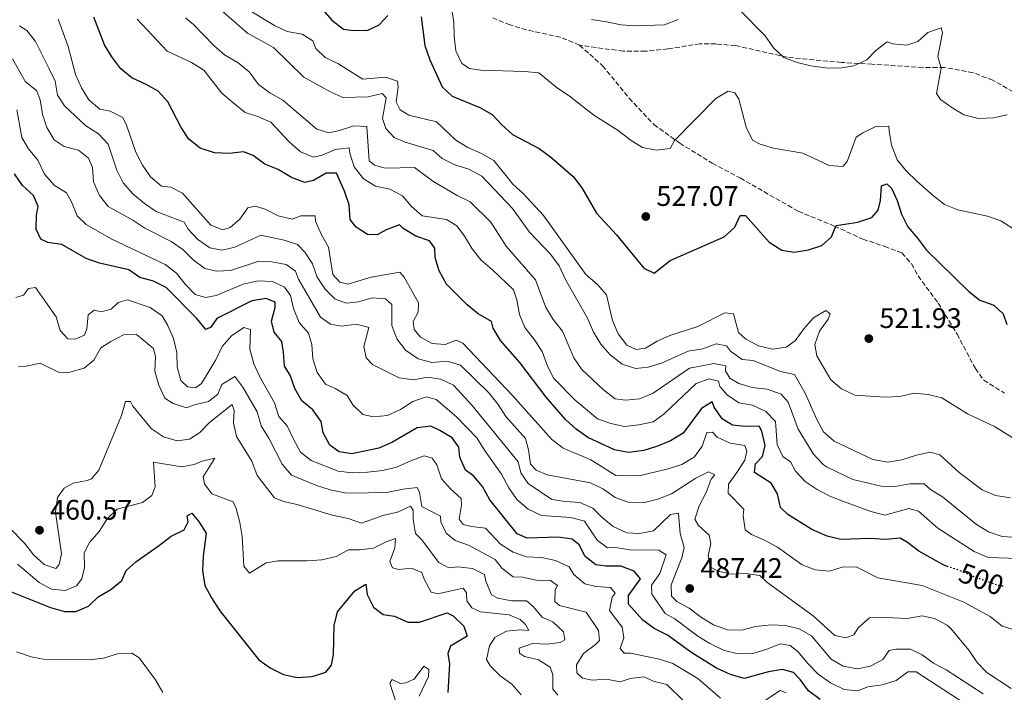
# Model space of a CAD drawing. Units: metres. Extents: x 631900 to 635378, y 4699607 to 4701981.
# Drawn here: x 632505 to 632853, y 4699868 to 4700106 of the extents above; entities that cross this region are included whole.
import ezdxf
from ezdxf.enums import TextEntityAlignment as Align

# ---------------------------------------------------------------- set-up
doc = ezdxf.new("R2010")
doc.units = ezdxf.units.M
doc.header["$MEASUREMENT"] = 0
doc.linetypes.add('DGN Style 3', pattern=[2.435891, 1.739922, -0.695969])
doc.linetypes.add('DGN Style 5', pattern=[1.217945, 0.521977, -0.695969])
for name, color, linetype, lineweight in [('Cota de curva de nivel directora', 7, 'Continuous', 0), ('Cota de punto acotado terreno', 7, 'Continuous', 0), ('Curva de nivel directora', 30, 'Continuous', 30), ('Curva de nivel directora no vista', 30, 'DGN Style 5', 30), ('Curva de nivel intermedia', 30, 'Continuous', 0), ('Punto acotado terreno (símbolo)', 7, 'Continuous', 0), ('Senda', 7, 'DGN Style 3', 0)]:
    doc.layers.add(name, color=color, linetype=linetype, lineweight=lineweight)
doc.styles.add('Style-Arial', font='arial.ttf')

# ---------------------------------------------------------------- blocks, each defined once
blk = doc.blocks.new('5PATER')
at = {"layer": 'Punto acotado terreno (símbolo)', "linetype": 'Continuous', "lineweight": 0}
h = blk.add_hatch(color=51, dxfattribs=at)
edge = h.paths.add_edge_path()
edge.add_ellipse((0, 0), major_axis=(-0.11, -0.111), ratio=0.999422, start_angle=0, end_angle=360)

msp = doc.modelspace()

# ---------------------------------------------------------------- linework, layer by layer
at = {"layer": 'Curva de nivel directora', "color": 30, "linetype": 'Continuous', "lineweight": 30, "flags": 128}
for points, elevation in [([(632832.95, 4699912.28), (632831.95, 4699912.6), (632823.06, 4699917.56), (632819.09, 4699920.6), (632816.43, 4699922.13), (632811.27, 4699921.69), (632805.7, 4699922.03), (632795.39, 4699921.65), (632790.55, 4699922.92), (632785.21, 4699925.22), (632776.68, 4699930.57), (632774.12, 4699933.05), (632772.99, 4699937.94), (632770.79, 4699941.61), (632764.88, 4699945.46), (632765.2, 4699948.55), (632767.67, 4699951.12), (632768.63, 4699955.02), (632767.46, 4699960.1), (632766.47, 4699961.85), (632761.32, 4699961.79), (632757.12, 4699962.15), (632753.37, 4699964.39), (632750.63, 4699968.57), (632749.86, 4699970.42), (632746.14, 4699968.1), (632739.57, 4699959.41), (632735.15, 4699956.62), (632730.53, 4699954.72), (632725.67, 4699953.22), (632720.24, 4699952.5), (632715.32, 4699953.44), (632705.79, 4699957.84), (632701.72, 4699960.75), (632697.96, 4699964.25), (632691.11, 4699972.15), (632681.79, 4699984.43), (632674.88, 4699992.23), (632672.33, 4699996.53), (632671.69, 4699998.88), (632666.96, 4700001.58), (632663.14, 4700004.81), (632655.84, 4700012.2), (632653.21, 4700016.83), (632651.79, 4700021.62), (632651.62, 4700024.94), (632649.82, 4700027.49), (632644.89, 4700029.09), (632640.49, 4700031.84), (632639.1, 4700033.21), (632634.45, 4700031.37), (632631.18, 4700029.65), (632627.86, 4700029.76), (632623.79, 4700032.33), (632621.72, 4700035.05), (632621.34, 4700040.22), (632619.72, 4700045.03), (632616.84, 4700051.49), (632613.13, 4700051.5), (632608.72, 4700048.82), (632605.61, 4700048.11), (632600.95, 4700049.96), (632596.13, 4700052.81), (632591.47, 4700054.64), (632587.26, 4700057.72), (632583.87, 4700059.05), (632578.76, 4700058.44), (632573.67, 4700058.71), (632568.52, 4700060.31), (632564.53, 4700063.45), (632561.78, 4700067.63), (632557.05, 4700076.75), (632553.68, 4700080.46), (632549.17, 4700082.99), (632544.29, 4700085.18), (632540.43, 4700088.36), (632537.29, 4700092.68), (632534.62, 4700096.91), (632530.94, 4700106.68)], 500), ([(632611.96, 4700109.3), (632615.18, 4700105.68), (632619.34, 4700102.44), (632622.81, 4700102), (632627.91, 4700102.16), (632631.96, 4700104.02), (632635, 4700107.3)], 525), ([(632646.76, 4700106.87), (632648.16, 4700096.69), (632649.93, 4700091.59), (632654.21, 4700082.09), (632657.81, 4700078.71), (632667.65, 4700074.74), (632671.99, 4700072.26), (632675.44, 4700068.53), (632679.19, 4700065.15), (632688.65, 4700060.21), (632692.67, 4700057.23)], 525), ([(632692.67, 4700057.23), (632700.61, 4700050.24), (632703.72, 4700046.23), (632708.93, 4700037.25), (632716.05, 4700029.64), (632725.63, 4700017.82), (632729.28, 4700016.09), (632735.01, 4700020.5), (632754.11, 4700028.9), (632757.93, 4700032.37), (632759.78, 4700036.46), (632761.67, 4700036.51), (632770.1, 4700027.05), (632774.55, 4700024.24), (632778.95, 4700023.49), (632783.96, 4700024.27), (632788.72, 4700025.8), (632792.19, 4700028.87), (632793.76, 4700032.91), (632801.44, 4700034.1), (632806.37, 4700035.77), (632808.67, 4700038.35), (632809.44, 4700041.81), (632809.89, 4700047), (632811.79, 4700047.66), (632813.35, 4700046.17), (632815.37, 4700041.73), (632816.98, 4700036.92), (632819.16, 4700032.41), (632822.63, 4700028.45), (632825.76, 4700024.24), (632840.72, 4700009.62), (632844.72, 4700006.5), (632849.58, 4700004.74), (632852.91, 4700001.59), (632854.29, 4699997.89)], 525), ([(632788.16, 4699865.08), (632784.04, 4699868.05), (632781.08, 4699872.08), (632778.67, 4699874.59), (632774.81, 4699875.71), (632769.88, 4699874.88), (632761.21, 4699872.48), (632756.39, 4699873.88), (632751.45, 4699876.19), (632742.64, 4699881.58), (632734.1, 4699887.85), (632729.32, 4699890.13), (632725.3, 4699893.11), (632720.28, 4699898.81), (632720.27, 4699901.91), (632724.51, 4699907.75), (632722.25, 4699910.49), (632717.57, 4699912.24), (632712.25, 4699912.24), (632708.62, 4699912.75), (632704.95, 4699915.69), (632702.76, 4699919.81), (632700.33, 4699921.84), (632695.37, 4699922.48), (632684.35, 4699922.18), (632680.8, 4699923.68), (632671.17, 4699935.8), (632668.59, 4699940.46), (632665.36, 4699944.28), (632662.52, 4699946.29), (632660.48, 4699950.86), (632660.1, 4699954.47), (632657.83, 4699957.76), (632653.43, 4699960.34), (632650.21, 4699961.83), (632645.44, 4699961.26), (632636.39, 4699956.11), (632631.86, 4699954.01), (632622.27, 4699952.06), (632617.81, 4699952.81), (632614.47, 4699955.13), (632612.11, 4699959.53), (632611.37, 4699963.56), (632608.44, 4699967.62), (632604.52, 4699970.85), (632602.04, 4699975.21), (632600.43, 4699979.95), (632598.38, 4699983.12), (632598.04, 4699988.11), (632597.44, 4699991.78), (632594.79, 4699995.19), (632593.8, 4699999.04), (632595.07, 4700003.93), (632595.13, 4700005.81), (632591.96, 4700007.07), (632586.79, 4700006.19), (632574.4, 4699999.95), (632572.37, 4699996.97), (632570.57, 4699996.04), (632567.32, 4699999.96), (632556.47, 4700011.01), (632551.97, 4700013.2), (632547.15, 4700014.52), (632543.3, 4700017.19), (632532.93, 4700019.56), (632528.21, 4700021.22), (632519.51, 4700026.19), (632514.56, 4700026.88), (632512.11, 4700028.12), (632510.45, 4700031.64), (632510.56, 4700036.64), (632511.16, 4700039.66), (632509.46, 4700043.59), (632505.64, 4700047.04), (632502.84, 4700051.28)], 475), ([(632501.38, 4699903.28), (632515.53, 4699897.61), (632520.52, 4699896.17), (632524.56, 4699896.26), (632529, 4699898.11), (632532.43, 4699901.38), (632536.89, 4699904), (632540.75, 4699907.19), (632542.36, 4699910.68), (632545.73, 4699913.84), (632554.17, 4699919.65), (632558.26, 4699922.84), (632562.82, 4699925.18), (632564.3, 4699927.96), (632563.98, 4699930.07), (632565.61, 4699931.07), (632568.01, 4699928.22), (632570.63, 4699923.92), (632569.65, 4699915.77), (632569.43, 4699910.77), (632570.2, 4699905.46), (632572.5, 4699901.02), (632575.5, 4699896.43), (632589.27, 4699879.14), (632593.33, 4699876.22), (632598.01, 4699873.93), (632602.9, 4699872.84), (632608.17, 4699873.16), (632613.09, 4699874.66), (632615.11, 4699877.19)], 450), ([(632615.11, 4699877.19), (632615.79, 4699880.94), (632616.02, 4699891.28), (632617.21, 4699896.14), (632623.34, 4699903.5), (632627.18, 4699905.86), (632627.72, 4699902.25), (632629.88, 4699897.75), (632633.36, 4699895.2), (632637.32, 4699894.51), (632642.13, 4699892.42), (632646.28, 4699892.45), (632656.02, 4699895.73), (632658.2, 4699894.66), (632661.95, 4699891), (632663.16, 4699887.41), (632657.16, 4699883.88), (632656.27, 4699881.38), (632656.81, 4699877.66), (632656.31, 4699867.47)], 450)]:
    msp.add_lwpolyline(points, dxfattribs=dict(at, elevation=elevation))
at = {"layer": 'Curva de nivel directora no vista', "color": 30, "linetype": 'DGN Style 5', "lineweight": 30, "elevation": 500, "flags": 128}
msp.add_lwpolyline([(632832.95, 4699912.28), (632836.72, 4699911.1), (632841.4, 4699909.03), (632851.31, 4699905.49), (632853.6, 4699905.16)], dxfattribs=at)
at = {"layer": 'Curva de nivel intermedia', "color": 30, "linetype": 'Continuous', "lineweight": 0, "flags": 128}
for points, elevation in [([(632855.48, 4699936.43), (632850.25, 4699937.26), (632845.55, 4699939.3), (632837.34, 4699945.43), (632830.52, 4699951.69), (632827.09, 4699952.67), (632822.21, 4699951.57), (632817.1, 4699949.93), (632812.09, 4699949.13), (632806.8, 4699950.09), (632793.03, 4699956.57), (632789.27, 4699959.84), (632786.92, 4699964.24), (632782.76, 4699973.58), (632779.02, 4699980.17), (632774.07, 4699981.16), (632764.35, 4699985.07), (632760.48, 4699985.52), (632756.37, 4699988.38), (632755, 4699990.36), (632751.31, 4699991.04), (632746.55, 4699989.2), (632741.32, 4699988.37), (632731.95, 4699984.18), (632727.18, 4699982.69), (632722.72, 4699982.23), (632717.97, 4699983.82), (632713.76, 4699987.06), (632710.43, 4699990.91), (632707.83, 4699995.17), (632705.72, 4700000.06), (632697.92, 4700013.76), (632695.7, 4700018.65), (632692.67, 4700022.74), (632685.21, 4700030.54), (632679.13, 4700038.95), (632668.28, 4700050.44), (632663.71, 4700052.91), (632658.79, 4700054.36), (632654.31, 4700056.6), (632651.03, 4700059.53), (632641.16, 4700062.45), (632637.23, 4700064.07), (632634.35, 4700067.27), (632633.13, 4700070.8), (632634.37, 4700078.17), (632632.98, 4700079.66), (632628.07, 4700078.49), (632619.04, 4700078.24), (632614.51, 4700080.37), (632605.21, 4700085.49), (632594.54, 4700095.92), (632585.31, 4700101.04), (632573.16, 4700111.73)], 515), ([(632856.42, 4700031.87), (632852.12, 4700034.52), (632847.41, 4700036.2), (632836.93, 4700038.51), (632832.16, 4700040.36), (632828.21, 4700043.42), (632822.5, 4700048.49), (632818.6, 4700052.29), (632815.45, 4700056.18), (632813.44, 4700061.38), (632812.52, 4700066.3), (632812.47, 4700068.07), (632807.81, 4700067.94), (632803.26, 4700065.77), (632800.83, 4700064.24), (632797.72, 4700055.54), (632796.11, 4700053.77), (632791.36, 4700054.2), (632781.98, 4700058.55), (632771.65, 4700060.26), (632766.86, 4700061.7), (632764.2, 4700063.17), (632761.97, 4700067.78), (632759.3, 4700077.67), (632757.88, 4700079.87), (632755.52, 4700080.56), (632751.17, 4700077.88), (632736.57, 4700063.08), (632735.04, 4700060.15), (632730.04, 4700059.65), (632725.26, 4700060.58), (632720.81, 4700063.28), (632716.54, 4700066.63), (632707.97, 4700072.05), (632699.29, 4700078.9), (632695.05, 4700081.56), (632688.48, 4700086.97), (632683.46, 4700087.52), (632667.97, 4700087.92), (632663.95, 4700088.5), (632661.17, 4700090.27), (632659.06, 4700094.8), (632658.46, 4700099.97), (632658.4, 4700105.03), (632657.56, 4700109.96)], 530), ([(632573.38, 4700096.63), (632566.2, 4700104.07), (632563.4, 4700106.48)], 510), ([(632639.42, 4700073.84), (632638.02, 4700076.71), (632638.63, 4700081.94), (632638.48, 4700084), (632634.15, 4700085.52), (632626.19, 4700084.74), (632617.34, 4700090.3), (632612.79, 4700092.37), (632609.52, 4700095.63), (632608.45, 4700098.38), (632604.65, 4700100.72), (632599.4, 4700101.58), (632594.89, 4700103.75), (632585.71, 4700109.27)], 520), ([(632854.38, 4700072.1), (632849.5, 4700071.02), (632844.15, 4700070.87), (632839.06, 4700072.18), (632834.73, 4700074.66), (632830.78, 4700077.5), (632829.36, 4700079.7), (632831.04, 4700088.67), (632829.84, 4700092.75), (632831.5, 4700101.22), (632830.99, 4700102.97), (632826.3, 4700101.23), (632822.71, 4700098.13), (632818.85, 4700096.77), (632813.82, 4700097.21), (632811.87, 4700098), (632807.88, 4700094.96), (632804.61, 4700091.59), (632800.06, 4700089.52), (632795.05, 4700088.63), (632790.02, 4700088.74), (632784.8, 4700089.42), (632779.95, 4700090.62), (632775.29, 4700092.44), (632771.65, 4700095.87), (632768.63, 4700100.07), (632759.58, 4700109.28)], 535), ([(632720.18, 4699934.88), (632715.47, 4699936.54), (632711.42, 4699939.56), (632706.84, 4699941.81), (632691.49, 4699944.64), (632687.5, 4699946.26), (632685.52, 4699948.38), (632684.86, 4699953.49), (632683.71, 4699957.51), (632676.8, 4699965.3), (632674.09, 4699969.51), (632670.74, 4699973.66), (632660.76, 4699983.51), (632655.99, 4699984.82), (632650.61, 4699984.41), (632645.78, 4699985.71), (632641.31, 4699988.75), (632638.14, 4699992.76), (632636.47, 4699997.47), (632636.44, 4700004.95), (632634.18, 4700006.9), (632629.49, 4700007.33), (632624.63, 4700005.89), (632620.35, 4700005.47), (632616.41, 4700006.82), (632612.76, 4700010.32), (632609.98, 4700014.57), (632608.38, 4700019.35), (632605.61, 4700023.5), (632603.03, 4700026.16), (632598.27, 4700027.67), (632590.08, 4700029.55), (632580.86, 4700025.2), (632576.35, 4700024.24), (632571.94, 4700025.05), (632567.76, 4700028.01), (632564.3, 4700031.61), (632562.83, 4700034.09), (632552.98, 4700037.84), (632548.87, 4700040.69), (632544.72, 4700044.09), (632541.25, 4700048.03), (632539.02, 4700052.53), (632535.91, 4700061.68), (632532.58, 4700065.42), (632528.07, 4700068.22), (632520.5, 4700075.28), (632517.99, 4700079.08), (632517.19, 4700084.02), (632514.9, 4700088.69), (632510.25, 4700098.04), (632507.2, 4700102.01), (632504.54, 4700103.7)], 490), ([(632724.03, 4699944.27), (632715.72, 4699944.4), (632706.95, 4699949.97), (632697.06, 4699954.04), (632693.1, 4699957.1), (632679.16, 4699972.73), (632661.61, 4699991.23), (632659.27, 4699992.31), (632655.29, 4699990.83), (632650.71, 4699991.15), (632646.63, 4699993.33), (632644.39, 4699996.06), (632643.99, 4699998.95), (632645.81, 4700002.21), (632645.92, 4700005.59), (632640.74, 4700014.67), (632639.3, 4700016.38), (632629.06, 4700014.66), (632620.89, 4700012.11), (632617.98, 4700012.81), (632615.58, 4700015.6), (632614.01, 4700025.28), (632611.4, 4700029.91), (632609.39, 4700034.46), (632609.25, 4700036.32), (632604.24, 4700036.34), (632601.09, 4700035.17), (632596.22, 4700036.33), (632591.59, 4700038.69), (632588.08, 4700039.75), (632585.46, 4700039.22), (632582.62, 4700035.11), (632579.14, 4700032.18), (632576.63, 4700031.38), (632572.36, 4700033.07), (632562.27, 4700044.41), (632558.19, 4700046.54), (632554.89, 4700046.89), (632550.97, 4700050.2), (632548.09, 4700054.29), (632545.75, 4700058.85), (632542.46, 4700068.42), (632541.11, 4700071.18), (632536.65, 4700073.43), (632533.02, 4700074.11), (632529.1, 4700077.45), (632526.51, 4700081.73), (632524.45, 4700086.45), (632521.78, 4700096.28), (632518.24, 4700105.96)], 495), ([(632782.87, 4699942.29), (632779.41, 4699945.89), (632777.58, 4699949.27), (632774.87, 4699951.08), (632772.85, 4699955.35), (632772.29, 4699963.45), (632768.91, 4699966.99), (632764.12, 4699969.31), (632759.27, 4699970.13), (632755.16, 4699972.98), (632752.65, 4699975.94), (632752.16, 4699977.84), (632748.87, 4699978.61), (632744.27, 4699976.93), (632732.79, 4699966.07), (632729.03, 4699963.42), (632723.94, 4699962.33), (632718.88, 4699961.76), (632713.97, 4699962.76), (632709.27, 4699964.46), (632701.35, 4699971.09), (632693.8, 4699978.69), (632691.5, 4699983.14), (632689.64, 4699988.24), (632686.99, 4699992.48), (632683.54, 4699996.75), (632681.69, 4700001.4), (632680.64, 4700006.58), (632679.48, 4700010.11), (632672.13, 4700017.27), (632667.97, 4700020.79), (632664.85, 4700024.7), (632662.17, 4700029.1), (632659.47, 4700032.79), (632655.83, 4700035.01), (632647.18, 4700036.33), (632643.41, 4700039.63), (632640.17, 4700043.4), (632635.75, 4700045.75), (632630.59, 4700046.86), (632626.35, 4700049.43), (632623.11, 4700053.75), (632621.56, 4700058.5), (632621.37, 4700060.47), (632616.4, 4700059.83), (632611.79, 4700057.88), (632608.72, 4700057.15), (632604.08, 4700059.07), (632600.06, 4700062.61), (632593.53, 4700069.54), (632588.93, 4700071.52), (632584.44, 4700072.94), (632580.14, 4700076.47), (632576.26, 4700079.85), (632569.8, 4700087.99), (632565.53, 4700090.61), (632556.81, 4700094.62), (632546.22, 4700106.02)], 505), ([(632737.88, 4700105.83), (632733, 4700103.99), (632722.66, 4700103.67), (632717.67, 4700104), (632712.5, 4700105.11), (632707.15, 4700105.84)], 535), ([(632862.94, 4699922.04), (632852.59, 4699922.82), (632847.8, 4699924.44), (632843.51, 4699926.99), (632831.48, 4699936.84), (632827.2, 4699939.43), (632824.91, 4699941.41), (632819.9, 4699941.44), (632814.69, 4699940.53), (632809.68, 4699940.61), (632799.72, 4699942.97), (632790.59, 4699947.38), (632789.22, 4699948.28), (632785.72, 4699951.96), (632780.38, 4699960.79), (632776.84, 4699970.36), (632774.27, 4699973.15), (632769.35, 4699974.92), (632764.09, 4699975.59), (632759.28, 4699976.96), (632756.13, 4699978.84), (632754.56, 4699981.44), (632754.73, 4699983.2), (632750.44, 4699984.01), (632741.8, 4699982.41), (632728.97, 4699973.48), (632724.15, 4699971.52), (632719.18, 4699971.02), (632715.49, 4699971.53), (632711.38, 4699974.71), (632703.68, 4699981.89), (632700.85, 4699986.02), (632696.87, 4699995.46), (632693.58, 4699999.62), (632690.97, 4700003.89), (632687.36, 4700013.64), (632676.9, 4700025.55), (632671.47, 4700034.08), (632664.13, 4700041.35), (632659.6, 4700043.5), (632650.91, 4700048.6), (632644.48, 4700053.51), (632634.12, 4700053.19), (632630.28, 4700054.25), (632628.45, 4700055.81), (632627.58, 4700067.96), (632622.93, 4700068.22), (632617.95, 4700066.56), (632614.16, 4700065.8), (632609.89, 4700067.04), (632597.83, 4700077.31), (632593.26, 4700079.89), (632589.26, 4700082.88), (632585.85, 4700087.31), (632582.04, 4700090.54), (632577.17, 4700093.37), (632573.38, 4700096.63)], 510), ([(632530.8, 4700048.37), (632530.36, 4700053.48), (632529.03, 4700056.73), (632525.47, 4700059.56), (632520.36, 4700060.95), (632516.84, 4700063.27), (632514.18, 4700067.58), (632512.76, 4700072.38), (632511.93, 4700077.44), (632510.6, 4700080.75), (632506.72, 4700083.81), (632502.06, 4700091.99)], 485), ([(632801.3, 4699868.11), (632796.61, 4699868.54), (632791.76, 4699870.96), (632787.37, 4699874.04), (632783.73, 4699877.76), (632780.38, 4699881.96), (632777.52, 4699884.22), (632774.11, 4699884.71), (632769.23, 4699882.83), (632764.25, 4699881.33), (632759.21, 4699881.27), (632754.1, 4699882.38), (632749.1, 4699884.85), (632744.86, 4699887.5), (632736.7, 4699893.63), (632733.22, 4699895.46), (632728.46, 4699902.37), (632728.45, 4699905.58), (632731.3, 4699909.7), (632733.57, 4699916.32), (632731.02, 4699917.95), (632720.67, 4699918.07), (632715.66, 4699918.84), (632712.83, 4699918.77), (632709.1, 4699921.44), (632704.61, 4699928.23), (632699.79, 4699929.55), (632689.39, 4699930.19), (632684.7, 4699932.48), (632680.7, 4699935.93), (632677.82, 4699940.01), (632675.27, 4699944.8), (632669.21, 4699953.33), (632666.55, 4699957.66), (632659.38, 4699965.14), (632652.11, 4699971.3), (632648.64, 4699972.18), (632643.89, 4699970.62), (632639.45, 4699967.73), (632634.93, 4699965.6), (632629.93, 4699965.1), (632626.21, 4699965.99), (632622.6, 4699969.44), (632620.65, 4699972.66), (632616.31, 4699975.24), (632612.98, 4699976.78), (632609.97, 4699980.91), (632608.46, 4699985.68), (632608.13, 4699990.78), (632606.93, 4699994.75), (632603.57, 4699998.62), (632601.62, 4700003.5), (632600.5, 4700008.08), (632598.38, 4700011.08), (632594.19, 4700013.1), (632589.05, 4700013.38), (632583.75, 4700012.12), (632574.21, 4700008.16), (632570.42, 4700007.46), (632566.8, 4700008.52), (632563.18, 4700012.09), (632560.18, 4700016.09), (632556.19, 4700019.16), (632537.01, 4700028.17), (632528.2, 4700033.25), (632525.03, 4700036.34), (632523.03, 4700041.34), (632521.26, 4700044.55), (632516.81, 4700047.24), (632513.39, 4700051.06), (632511.11, 4700056.01), (632507.7, 4700060.05), (632505.4, 4700064.06), (632503.67, 4700073.91)], 480), ([(632858.61, 4699956.35), (632849.88, 4699961.78), (632840.26, 4699966.27), (632831.23, 4699971.83), (632826.39, 4699973.07), (632821.36, 4699973.56), (632816.29, 4699972.34), (632811.02, 4699972.07), (632800.38, 4699972.85), (632795.72, 4699975.02), (632791.9, 4699978.23), (632786.92, 4699986.81), (632786.29, 4699990.79), (632787.93, 4699995.53), (632790.94, 4699999.74), (632791.67, 4700001.66), (632790.16, 4700002.76), (632785.75, 4700000.19), (632782.36, 4699996.32), (632779.23, 4699992.1), (632776.12, 4699989.82), (632771.19, 4699989.11), (632766.33, 4699990.31), (632761.76, 4699992.67), (632759.2, 4699995.04), (632757.4, 4700001.67), (632754.31, 4700001.99), (632744.75, 4699997.12), (632734.94, 4699993.98), (632730.35, 4699991.98), (632726.23, 4699989.51), (632723, 4699989.01), (632719.68, 4699990.56), (632716.59, 4699994.53), (632714.59, 4699999.25), (632712.4, 4700008.31), (632709.2, 4700012.16), (632705.09, 4700015.58), (632690.18, 4700036.47), (632682.97, 4700044.23), (632679.25, 4700047.57), (632672.54, 4700055.92), (632668.2, 4700058.39), (632663.36, 4700060.55), (632659.11, 4700063.18), (632652.21, 4700069.59), (632642.46, 4700071.97), (632639.42, 4700073.84)], 520), ([(632845.9, 4699867.01), (632832.8, 4699875.58), (632828.28, 4699877.93), (632824.25, 4699880.9), (632820.16, 4699882.81), (632815.07, 4699882.92), (632812.62, 4699882.44), (632810.3, 4699879.17), (632805.91, 4699876.79), (632801.34, 4699875.89), (632796.29, 4699876.82), (632791.98, 4699879.35), (632785.1, 4699887.56), (632780.74, 4699890.08), (632775.88, 4699891.23), (632770.74, 4699891.45), (632765.24, 4699890.95), (632760.34, 4699889.56), (632755.34, 4699889.68), (632750.36, 4699891.45), (632746.07, 4699894.03), (632741.77, 4699897.44), (632737.35, 4699899.79), (632735.47, 4699901.63), (632735.38, 4699905.67), (632739.18, 4699915.18), (632739.91, 4699918.86), (632738.52, 4699923.84), (632737.93, 4699931), (632735.15, 4699930.59), (632729.13, 4699924.72), (632724.19, 4699923.86), (632719.65, 4699924.01), (632714.79, 4699926.34), (632710.92, 4699929.5), (632707.6, 4699932.86), (632703.01, 4699934.85), (632697.88, 4699935.18), (632693.07, 4699935.89), (632684.74, 4699941.59), (632682.1, 4699945.28), (632681.12, 4699949.24), (632664.89, 4699969.2), (632658.29, 4699976.35), (632653.79, 4699978.53), (632648.94, 4699979.24), (632644.2, 4699978.23), (632638.97, 4699979.01), (632629.55, 4699983.7), (632627.3, 4699986.09), (632626.54, 4699990.05), (632628.31, 4699996.75), (632623.87, 4699997.94), (632618.59, 4699997.28), (632614.73, 4699997.96), (632611.22, 4700000.51), (632603.36, 4700013.95), (632602.28, 4700016.75), (632598.98, 4700019.07), (632593.98, 4700020.01), (632589.34, 4700020.33), (632579.33, 4700016.95), (632574.33, 4700016.78), (632570.15, 4700017.69), (632566.1, 4700020.76), (632562.42, 4700024.45), (632558.29, 4700027.27), (632548.97, 4700031.94), (632544.69, 4700034.8), (632535.99, 4700039.62), (632532.86, 4700043.6), (632530.8, 4700048.37)], 485), ([(632503.27, 4700007.39), (632505.96, 4700008.24), (632507.75, 4700010.62), (632510.25, 4700010.93), (632517.5, 4700000.62), (632518.95, 4699995.75), (632521.68, 4699992.84), (632524.33, 4699992.64), (632527.53, 4699994.09), (632528.38, 4699996.33), (632528.9, 4700001.3), (632531.03, 4700002.88), (632533.44, 4700002.31), (632537.07, 4700003.24), (632539.48, 4700005.65), (632542.77, 4700006.6), (632550.82, 4700003.84), (632555.1, 4700000.94), (632557.15, 4699997.49), (632559.1, 4699992.89), (632560.32, 4699987.92), (632560.38, 4699982.88), (632561.65, 4699978.05), (632564.08, 4699975.79), (632566.94, 4699975.47), (632568.98, 4699976.96), (632574.13, 4699985.37), (632576.39, 4699990.11), (632579.7, 4699993.85), (632584.03, 4699996.78), (632586.38, 4699996.09), (632586.13, 4699989.16), (632587.59, 4699983.88), (632589.63, 4699979.31), (632594.83, 4699970.13), (632596.45, 4699965.26), (632599.38, 4699961.96), (632601.55, 4699957.24), (632604.12, 4699952.67), (632607.84, 4699949.67), (632617.46, 4699945.86), (632622.43, 4699945.3), (632627.75, 4699945.5), (632633.24, 4699946.12), (632638.1, 4699947.29), (632643.1, 4699949.62), (632647.86, 4699951.29), (632650.71, 4699950.48), (632652.35, 4699948.21), (632654.07, 4699943.23)], 470), ([(632504.23, 4699982.92), (632506.95, 4699983.1), (632511.85, 4699984.19), (632518.83, 4699980.72), (632522.38, 4699980.94), (632527.41, 4699982.38), (632530.88, 4699985.2), (632533.34, 4699989.57), (632536.96, 4699991.81), (632541.41, 4699994.21), (632546.01, 4699994.34), (632552.05, 4699989.33), (632552.78, 4699986.37), (632552.43, 4699981.38), (632553.85, 4699976.43), (632556.04, 4699971.8), (632558.94, 4699969.84), (632563.72, 4699968.34), (632566.56, 4699969.37), (632571.47, 4699970.53), (632574.83, 4699973.19), (632576.27, 4699976.63), (632580.77, 4699979.43), (632583.6, 4699975.67), (632588.77, 4699966.95), (632590.14, 4699961.97), (632592.88, 4699957.54), (632597.64, 4699948.39), (632600.87, 4699944.52), (632609.7, 4699940.83), (632614.57, 4699939.34), (632619.74, 4699938.29), (632624.74, 4699938.1), (632635.1, 4699938.49), (632640.43, 4699939.55), (632645.4, 4699940.14), (632646.26, 4699938.36), (632647.03, 4699933.42), (632653.63, 4699929.98), (632653.73, 4699927.93), (632655.64, 4699923.94), (632658.88, 4699921.4), (632663.57, 4699919.67), (632673, 4699914.63), (632675.44, 4699911.56), (632679.42, 4699908.51), (632682.7, 4699908.33), (632687.65, 4699907.34), (632692.65, 4699907.19), (632695.11, 4699905.38)], 465), ([(632695.2, 4699866.6), (632693.42, 4699868.74), (632693.39, 4699873.74), (632692.53, 4699876.43), (632688.41, 4699879.11), (632683.47, 4699880.27), (632681.68, 4699881.43), (632681.57, 4699883.21), (632686.27, 4699884.83), (632691.42, 4699884.6), (632696.09, 4699885.28), (632697.67, 4699886.17), (632697.26, 4699889.06), (632693.45, 4699892.56), (632689.79, 4699894.12), (632686.38, 4699898.05), (632684.11, 4699899.95), (632678.87, 4699899.98), (632673.96, 4699900.95), (632671.67, 4699902.08), (632669.73, 4699906.96), (632669.2, 4699909.35), (632665, 4699911.48), (632659.76, 4699912.04), (632656.6, 4699911.7), (632653.06, 4699913.59), (632646.91, 4699921.76), (632644.82, 4699923.83), (632644.04, 4699928.78), (632643.98, 4699932.1), (632643.03, 4699933.52), (632638.42, 4699931.34), (632633.29, 4699930.18), (632625.7, 4699927.47), (632620.96, 4699929.14), (632615.25, 4699930.38), (632602.94, 4699934.06), (632598.08, 4699935.21), (632594.85, 4699936.47), (632588.69, 4699944.43), (632586.87, 4699949.47), (632581.4, 4699958.18), (632580.39, 4699963.08), (632580.64, 4699967.44), (632579.88, 4699969.57), (632571.85, 4699963.19), (632568.37, 4699959.59), (632564.81, 4699957.27), (632560.36, 4699956.64), (632555.53, 4699958.02), (632551.26, 4699960.87), (632544.65, 4699968.89), (632543.88, 4699970.58), (632542.05, 4699970.59), (632540.73, 4699965.65), (632532.62, 4699946.32), (632530.03, 4699943.24), (632528.54, 4699942.6), (632523.61, 4699941.68), (632520.35, 4699939.91), (632518.02, 4699936.55), (632517.25, 4699931.43), (632519.47, 4699916.58), (632518.63, 4699912.84), (632517.48, 4699911.44), (632513.32, 4699912.85), (632509.5, 4699916.24)], 460), ([(632856.92, 4699889.75), (632852.53, 4699891), (632848.32, 4699894.46), (632839.02, 4699899.52), (632824.21, 4699905.37), (632808.5, 4699908.11), (632800.92, 4699912.02), (632795.92, 4699911.95), (632791.46, 4699910.52), (632786.39, 4699910.95), (632781.72, 4699912.74), (632772.98, 4699919), (632768.46, 4699921.49), (632763.86, 4699923.46), (632761.59, 4699925.15), (632760.86, 4699930.09), (632761.11, 4699932.51), (632755.53, 4699938.12), (632755.64, 4699941.33), (632758.65, 4699945.38), (632761.4, 4699949.83), (632762.11, 4699953.02), (632761.46, 4699954.98), (632756.21, 4699955.8), (632751.7, 4699957.95), (632750.04, 4699959.67), (632747.99, 4699959.57), (632746.39, 4699954.81), (632743.61, 4699950.97), (632739.15, 4699948.23), (632734.28, 4699946.68), (632724.03, 4699944.27)], 495), ([(632503.81, 4699913), (632511.52, 4699906.5), (632515.93, 4699904.14), (632520.73, 4699903.7), (632524.77, 4699905.29), (632526.68, 4699907.83), (632527.53, 4699911.79), (632527.48, 4699916.94), (632529.31, 4699920.64), (632532.82, 4699924.51), (632535.62, 4699929.01), (632539.2, 4699932.51), (632548.1, 4699934.86), (632551.39, 4699937.35), (632552.55, 4699940.42), (632552, 4699949.07), (632562.08, 4699947.41), (632566.37, 4699948.27), (632569.23, 4699949.51), (632573.69, 4699950.47), (632569.55, 4699943.96), (632570.13, 4699941.39), (632572.62, 4699937.93), (632580.22, 4699935.09), (632581.3, 4699932.67), (632582.63, 4699927.75), (632583.4, 4699922.81), (632584.01, 4699912.26), (632585.98, 4699909.82)], 455), ([(632654.07, 4699943.23), (632657.17, 4699939.7), (632661.04, 4699936.19), (632661.07, 4699933.81), (632660.28, 4699928.87), (632661.74, 4699927.04), (632664.59, 4699926.33), (632669.56, 4699925.76), (632674.9, 4699920.02), (632679.41, 4699917.27), (632684.11, 4699915.55), (632689.38, 4699915.3), (632694.42, 4699914.24), (632699.23, 4699912.06), (632700.85, 4699909.32), (632704.78, 4699906.03), (632708.73, 4699905.02), (632713.87, 4699904.68), (632715.47, 4699902.75), (632714.42, 4699901.23), (632713.5, 4699896.61), (632718.01, 4699890.71), (632718.6, 4699886.87), (632717.26, 4699883.09), (632718.7, 4699881.44), (632721.08, 4699881.47), (632726.09, 4699880.43), (632731.2, 4699879.32), (632735.94, 4699877.73), (632744.82, 4699872.5), (632752.78, 4699865.55)], 470), ([(632855.75, 4699868.96), (632847.2, 4699874.58), (632843.7, 4699878.16), (632840.91, 4699882.4), (632834.25, 4699890.26), (632833.11, 4699891.35), (632828.66, 4699893.76), (632824.09, 4699894.69), (632819.02, 4699893.69), (632808.69, 4699894.25), (632805.58, 4699893.91), (632801.71, 4699890.55), (632800.07, 4699887.94), (632797.27, 4699886.82), (632793.38, 4699887.76), (632785.69, 4699894.68), (632769.29, 4699906.61), (632766.77, 4699908.91), (632761.81, 4699909.68), (632756.48, 4699909.47), (632751.6, 4699910.57), (632749.21, 4699912.03), (632748.46, 4699916.09), (632749.42, 4699920.16), (632748.86, 4699923.22), (632745.04, 4699926.72), (632743.72, 4699928.93), (632745.32, 4699933.69), (632747.75, 4699938.39), (632749.51, 4699943.07), (632750.77, 4699944.58), (632748.58, 4699945.62), (632744.04, 4699943.47), (632735.52, 4699937.94), (632730.66, 4699935.96), (632725.45, 4699934.65), (632720.18, 4699934.88)], 490), ([(632858.5, 4699915.02), (632847.65, 4699915.28), (632842.66, 4699917.44), (632829.78, 4699925.7), (632822.9, 4699931.79), (632819.55, 4699932.73), (632810.98, 4699930.33), (632806.12, 4699931.57), (632796.34, 4699935.16), (632791.54, 4699937.02), (632787.04, 4699939.37), (632782.87, 4699942.29)], 505), ([(632509.5, 4699916.24), (632506.31, 4699920.38), (632495.49, 4699931.42)], 460), ([(632585.98, 4699909.82), (632591.96, 4699913.44), (632596.19, 4699914.14), (632606.49, 4699914.19), (632611.6, 4699914.52), (632616.67, 4699915.74), (632621.12, 4699918.03), (632624.94, 4699918.07), (632629.91, 4699918.61), (632634.44, 4699920.86), (632637.75, 4699922.08), (632637.48, 4699918.77), (632635.66, 4699913.95), (632636.69, 4699911.7), (632638.88, 4699911.08), (632643.38, 4699911.54), (632647.04, 4699910.04), (632647.85, 4699907.69), (632650.36, 4699903.01), (632652.72, 4699902.44), (632661.64, 4699904.52), (632662.92, 4699902.82), (632662.99, 4699899.94), (632664.79, 4699897.45), (632667.84, 4699896.07), (632678, 4699895.02), (632681.87, 4699893.34), (632683.75, 4699891.62), (632684.9, 4699889.43), (632682.03, 4699889.74), (632677.05, 4699889.27), (632672.92, 4699887.05), (632671.05, 4699884.07), (632669.95, 4699879.19), (632671.26, 4699876.97), (632674.76, 4699873.4), (632678.91, 4699870.47), (632682.27, 4699866.7)], 455), ([(632695.11, 4699905.38), (632694.23, 4699903.86), (632694.1, 4699899.76), (632695.83, 4699898.38), (632705.21, 4699895.97), (632709.6, 4699889.52), (632709.98, 4699885.9), (632708.43, 4699884.35), (632704.29, 4699881.33), (632701.78, 4699877.37), (632701.96, 4699874.43), (632703.95, 4699872.54), (632707.36, 4699871.93), (632712.41, 4699872.21), (632717.33, 4699871.26), (632720.78, 4699872.49), (632725.76, 4699873.03), (632728.94, 4699871.56), (632733.81, 4699870.38), (632739.89, 4699864.44)], 465), ([(632503.54, 4699881.92), (632508.68, 4699880.09), (632513.6, 4699879.15), (632529.35, 4699879.08), (632534.35, 4699879.64), (632539.22, 4699881.25), (632544.32, 4699881.47), (632546.92, 4699879.78), (632552.7, 4699872.01), (632555.32, 4699867.5)], 445), ([(632638.03, 4699863.51), (632635.72, 4699870.84), (632636.59, 4699872.09), (632639.54, 4699870.66), (632641.37, 4699870.99), (632644.29, 4699872.22), (632647.71, 4699876.82), (632649.5, 4699875.7), (632649.36, 4699873.22), (632646.09, 4699866.19)], 445), ([(632841.75, 4699862.09), (632822.16, 4699874.84), (632819.23, 4699874.83), (632815.09, 4699871.81), (632810.11, 4699870.2), (632805, 4699869.48), (632801.3, 4699868.11)], 480), ([(632766.24, 4699863.1), (632773.96, 4699868.23), (632776.04, 4699867.44)], 470)]:
    msp.add_lwpolyline(points, dxfattribs=dict(at, elevation=elevation))
at = {"layer": 'Senda', "color": 7, "linetype": 'DGN Style 3', "lineweight": 0}
for points in [[(632702.91, 4700096.8, 533.39), (632696.08, 4700099.63, 533.93), (632684.05, 4700102.24, 534.58), (632678.29, 4700103.97, 534.79), (632671.62, 4700106.63, 534.36)], [(632891.5, 4700042.09, 530.04), (632884.46, 4700048.85, 530.8), (632876.27, 4700058.92, 532.42), (632871.17, 4700067.28, 533.6), (632864.84, 4700073.52, 534.9), (632856.43, 4700080.27, 535.98), (632849.26, 4700084.38, 536.95), (632842.31, 4700087.04, 536.41), (632832.08, 4700088.93, 535.44), (632824.55, 4700088.9, 533.93), (632806.6, 4700090.04, 534.58), (632795.66, 4700090.67, 535.44), (632776.4, 4700092.52, 535.12), (632758.15, 4700096.66, 532.63), (632751.2, 4700097.22, 532.42), (632745.61, 4700097.29, 532.52), (632734.2, 4700095.45, 534.25), (632726.26, 4700094.66, 534.25), (632718.4, 4700094.64, 534.15), (632702.91, 4700096.8, 533.39)], [(632702.91, 4700096.8, 533.39), (632711.09, 4700089.5, 532.96), (632720.45, 4700078.02, 531.88), (632729.23, 4700068.71, 531.23), (632738.37, 4700062.1, 529.61), (632749.93, 4700054.97, 528.09), (632759.78, 4700049.77, 528.09), (632780.37, 4700037.97, 526.69), (632793.15, 4700032.74, 524.96), (632803.24, 4700028.09, 523.45), (632810.85, 4700025.57, 522.69), (632817.09, 4700023.21, 523.34), (632820.51, 4700019.39, 524.1), (632822.8, 4700015.05, 524.2), (632829.9, 4700005.46, 523.01), (632836.63, 4699994.45, 522.15), (632843.09, 4699982.23, 521.61), (632846.06, 4699978.09, 521.61), (632853.44, 4699973.58, 521.72)]]:
    msp.add_polyline3d(points, dxfattribs=at)

# ---------------------------------------------------------------- block references
at = {"layer": 'Punto acotado terreno (símbolo)', "color": 7, "linetype": 'Continuous', "lineweight": 0, "xscale": 10, "yscale": 10, "zscale": 10}
for p in [(632726.37, 4700036.11, 527.07), (632805.36, 4699992.87, 521.93), (632511.64, 4699924.99, 460.57), (632741.93, 4699904.35, 487.41)]:
    msp.add_blockref('5PATER', p, dxfattribs=at)

# ---------------------------------------------------------------- texts
at = {"layer": 'Cota de curva de nivel directora', "color": 7, "linetype": 'Continuous', "lineweight": 0, "style": 'Style-Arial'}
msp.add_text('500', height=7, rotation=340, dxfattribs=at).set_placement((632845.22226, 4699907.64385, 500), align=Align.MIDDLE_CENTER)
at = {"layer": 'Cota de punto acotado terreno', "color": 7, "linetype": 'Continuous', "lineweight": 0, "style": 'Style-Arial'}
for s, p in [('527.07', (632730.12, 4700039.86, 527.07)), ('521.93', (632809.11, 4699996.62, 521.93)), ('460.57', (632515.39, 4699928.74, 460.57)), ('487.42', (632745.68, 4699908.1, 487.41))]:
    msp.add_text(s, height=7, dxfattribs=at).set_placement(p)

doc.saveas('drawing.dxf')
